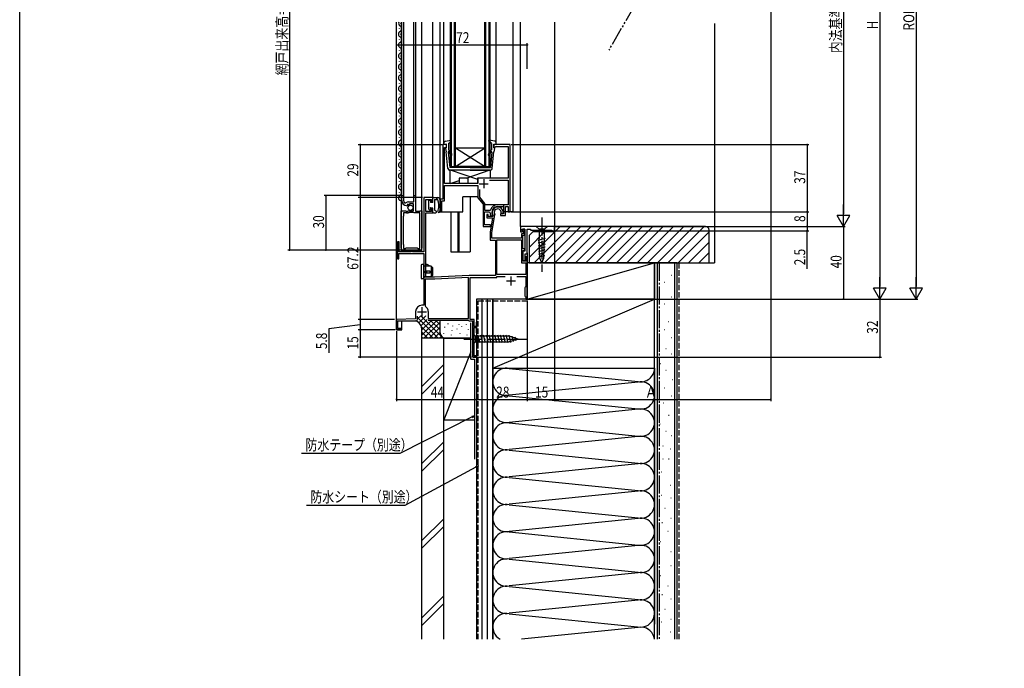
# Model space of a CAD drawing. Extents: x 0 to 990, y 0 to 1603.
# Drawn here: x 0 to 542, y 622 to 979 of the extents above; entities that cross this region are included whole.
import ezdxf

# ---------------------------------------------------------------- set-up
doc = ezdxf.new("R2010")
doc.units = 0
for name, pattern in [('YCENTER_1', [13, 10, -1, 1, -1]), ('YDIVIDE_1', [15, 10, -1, 1, -1, 1, -1]), ('YHIDDEN_1', [4, 3, -1])]:
    doc.linetypes.add(name, pattern=pattern)
for name, color, linetype in [('YKK_11', 7, 'CONTINUOUS'), ('YKK_12', 2, 'CONTINUOUS'), ('YKK_13', 4, 'CONTINUOUS'), ('YKK_D', 6, 'CONTINUOUS'), ('YKK_ZWAK', 7, 'CONTINUOUS'), ('YSS_K', 3, 'CONTINUOUS')]:
    doc.layers.add(name, color=color, linetype=linetype)
doc.styles.get("Standard").update_dxf_attribs({"font": 'txt', "bigfont": 'EXTFONT'})

msp = doc.modelspace()

# ---------------------------------------------------------------- linework, layer by layer
at = {"layer": 'YKK_11', "color": 0, "linetype": 'ByBlock'}
for p, q in [((234.85, 910.29), (232.85, 910.29)), ((232.85, 910.29), (232.85, 880.29)), ((233.85, 888.89), (233.85, 908.79)), ((233.85, 908.79), (234.85, 908.79)), ((234.85, 908.79), (234.85, 910.29)), ((269.85, 910.29), (260.85, 910.29)), ((260.85, 910.29), (260.85, 908.79)), ((260.85, 908.79), (261.55, 908.79)), ((261.55, 908.79), (261.85, 909.09)), ((261.85, 909.09), (262.05, 909.29)), ((262.05, 909.29), (268.85, 909.29)), ((268.85, 909.29), (268.85, 891.79)), ((269.85, 873.29), (269.85, 910.29)), ((252.15, 888.89), (233.85, 888.89)), ((268.85, 891.79), (252.15, 891.79)), ((252.15, 891.79), (252.15, 888.89)), ((258.62, 890.79), (268.85, 890.79)), ((258.62, 890.79), (268.85, 890.79)), ((268.85, 890.79), (268.85, 877.24)), ((233.85, 879.29), (233.85, 887.89)), ((233.85, 887.89), (252.15, 887.89)), ((252.15, 887.89), (252.15, 881.05)), ((253.15, 881.39), (253.15, 885.62)), ((210.25, 879.59), (210.25, 882.29)), ((210.25, 882.29), (211.25, 882.29)), ((211.25, 882.29), (211.25, 879.59)), ((211.85, 878.21), (212.54, 878.22)), ((213.95, 878.79), (216.85, 878.79)), ((216.85, 878.79), (216.85, 882.29)), ((216.85, 882.29), (217.85, 882.29)), ((217.85, 882.29), (217.85, 873.69)), ((227.35, 881.29), (222.35, 881.29)), ((222.35, 881.29), (222.35, 851.29)), ((223.45, 873.59), (223.45, 880.19)), ((223.45, 880.19), (226.55, 880.19)), ((226.55, 880.19), (226.55, 878.59)), ((226.55, 878.59), (227.35, 878.59)), ((227.35, 878.59), (227.35, 881.29)), ((232.85, 880.29), (231.35, 880.29)), ((231.35, 880.29), (231.35, 873.29)), ((232.35, 873.29), (232.35, 879.29)), ((232.35, 879.29), (233.85, 879.29)), ((252.15, 881.05), (255.05, 877.59)), ((256.05, 877.93), (253.15, 881.39)), ((256.05, 874.09), (256.05, 877.93)), ((209.95, 853.29), (209.95, 873.89)), ((209.95, 873.89), (212.58, 873.89)), ((212.85, 872.79), (211.15, 872.79)), ((211.15, 872.79), (211.15, 870.89)), ((212.58, 873.89), (213.12, 873.44)), ((213.05, 872.59), (212.85, 872.79)), ((213.65, 872.59), (213.05, 872.59)), ((213.12, 873.44), (213.45, 873.59)), ((213.34, 876.94), (213.15, 876.69)), ((213.73, 877.53), (213.26, 877.26)), ((213.26, 877.26), (213.34, 876.94)), ((213.45, 873.59), (213.75, 873.89)), ((213.85, 872.79), (213.65, 872.59)), ((214.3, 876.96), (213.73, 877.53)), ((213.75, 873.89), (216.75, 873.89)), ((214.15, 872.79), (213.85, 872.79)), ((214.5, 872.99), (214.15, 872.79)), ((214.55, 877.06), (214.3, 876.96)), ((216.8, 872.99), (214.5, 872.99)), ((216.75, 877.69), (214.55, 877.69)), ((214.55, 877.69), (214.55, 877.06)), ((216.75, 873.89), (216.75, 877.69)), ((217.15, 872.79), (216.8, 872.99)), ((220.15, 872.79), (217.15, 872.79)), ((217.85, 873.69), (220.15, 873.69)), ((220.15, 873.69), (220.35, 873.89)), ((220.15, 870.89), (220.15, 872.79)), ((220.35, 873.89), (221.35, 873.89)), ((221.35, 873.89), (221.35, 853.29)), ((226.55, 873.59), (223.45, 873.59)), ((223.45, 837.29), (223.45, 872.79)), ((223.45, 872.79), (227.35, 872.79)), ((227.35, 875.09), (226.55, 875.09)), ((226.55, 875.09), (226.55, 873.59)), ((227.35, 872.79), (227.35, 875.09)), ((231.35, 873.29), (232.35, 873.29)), ((255.05, 877.59), (255.05, 865.29)), ((255.85, 866.09), (255.85, 873.29)), ((255.85, 873.29), (258.5, 873.29)), ((258.72, 874.09), (256.05, 874.09)), ((258.5, 873.29), (258.8, 872.99)), ((259.01, 874.3), (258.72, 874.09)), ((268.85, 877.24), (263.05, 877.24)), ((263.05, 876.24), (266.3, 876.24)), ((264.93, 872.76), (265.15, 872.43)), ((265.15, 872.43), (265.64, 872.3)), ((265.64, 872.3), (266.02, 872.54)), ((266.3, 876.24), (266.3, 872.19)), ((267.3, 871.29), (267.3, 876.24)), ((267.3, 876.24), (268.85, 876.24)), ((268.85, 876.24), (268.85, 873.29)), ((268.85, 873.29), (269.85, 873.29)), ((211.15, 870.89), (211.05, 870.72)), ((211.05, 870.72), (211.05, 855.47)), ((220.25, 870.72), (220.15, 870.89)), ((220.25, 855.47), (220.25, 870.72)), ((257.85, 871.79), (257.05, 871.79)), ((257.05, 871.79), (257.05, 869.99)), ((257.05, 869.99), (260.24, 869.99)), ((257.85, 870.79), (257.85, 871.79)), ((260.38, 870.79), (257.85, 870.79)), ((260.24, 869.99), (258.85, 862.1)), ((259.21, 871.16), (259.48, 870.99)), ((259.48, 870.99), (259.93, 870.99)), ((259.85, 862.01), (261.55, 871.66)), ((259.93, 870.99), (260.2, 871.44)), ((260.47, 871.31), (260.38, 870.79)), ((260.44, 871.51), (260.47, 871.31)), ((261.55, 871.66), (261.5, 871.89)), ((266.3, 872.19), (264.65, 872.19)), ((264.65, 872.19), (264.65, 871.29)), ((264.65, 871.29), (267.3, 871.29)), ((255.05, 865.29), (259.05, 865.29)), ((259.05, 866.09), (255.85, 866.09)), ((258.85, 862.1), (258.85, 857.69)), ((259.05, 865.29), (259.05, 866.09)), ((259.85, 858.79), (259.85, 862.01)), ((294.35, 865.29), (275.55, 865.29)), ((275.55, 865.29), (275.55, 862.29)), ((275.55, 862.29), (276.75, 862.29)), ((276.55, 862.99), (276.55, 863.79)), ((276.55, 863.79), (278.05, 863.79)), ((276.75, 862.79), (276.55, 862.99)), ((276.75, 862.29), (276.75, 862.79)), ((278.05, 863.79), (276.85, 863.79)), ((276.85, 863.79), (276.85, 863.29)), ((276.85, 863.29), (277.25, 862.89)), ((277.25, 862.89), (277.25, 861.29)), ((278.05, 860.49), (278.05, 863.79)), ((278.05, 863.79), (278.05, 851.59)), ((279.35, 850.29), (279.35, 863.79)), ((279.35, 863.79), (280.85, 863.79)), ((280.85, 863.79), (281.35, 863.29)), ((281.35, 863.29), (292.85, 863.29)), ((292.85, 863.29), (292.85, 862.79)), ((292.85, 862.79), (294.35, 862.79)), ((294.35, 862.79), (294.35, 865.29)), ((208.75, 856.79), (207.85, 856.79)), ((207.85, 856.79), (207.85, 847.49)), ((208.75, 851.29), (208.75, 856.79)), ((258.85, 857.69), (261.85, 857.69)), ((276.15, 858.79), (259.85, 858.79)), ((261.85, 857.69), (261.85, 838.29)), ((262.65, 838.79), (262.65, 857.89)), ((262.65, 857.89), (276.15, 857.89)), ((262.65, 838.79), (262.65, 857.89)), ((277.25, 861.29), (276.15, 861.29)), ((276.15, 861.29), (276.15, 858.79)), ((276.15, 857.89), (276.15, 845.29)), ((276.95, 852.89), (276.95, 860.49)), ((276.95, 860.49), (278.05, 860.49)), ((212.55, 851.29), (208.75, 851.29)), ((220.35, 852.29), (210.95, 852.29)), ((211.05, 855.47), (211.15, 855.29)), ((211.15, 855.29), (211.15, 853.19)), ((211.15, 853.19), (212.25, 853.19)), ((212.25, 853.19), (212.55, 853.49)), ((212.55, 853.49), (218.75, 853.49)), ((215.35, 851.29), (212.55, 851.29)), ((216.25, 852.29), (215.35, 852.29)), ((215.35, 852.29), (215.35, 851.29)), ((216.25, 851.29), (216.25, 852.29)), ((222.35, 851.29), (216.25, 851.29)), ((218.75, 853.49), (219.05, 853.19)), ((219.05, 853.19), (220.15, 853.19)), ((220.15, 855.29), (220.25, 855.47)), ((220.15, 853.19), (220.15, 855.29)), ((278.05, 852.89), (276.95, 852.89)), ((276.95, 846.09), (276.95, 852.09)), ((276.95, 852.09), (278.05, 852.09)), ((278.05, 851.59), (276.95, 851.59)), ((276.95, 851.59), (276.95, 846.59)), ((278.05, 852.09), (278.05, 852.89)), ((207.85, 847.49), (208.65, 847.49)), ((208.65, 847.49), (208.65, 850.39)), ((208.65, 850.39), (222.35, 850.39)), ((222.35, 850.39), (222.35, 821.89)), ((276.15, 845.29), (278.55, 845.29)), ((276.95, 846.59), (278.25, 846.59)), ((278.55, 846.09), (276.95, 846.09)), ((278.25, 846.59), (278.25, 850.29)), ((278.25, 850.29), (279.35, 850.29)), ((279.35, 848.59), (278.55, 848.59)), ((278.55, 848.59), (278.55, 846.09)), ((278.55, 845.29), (278.55, 838.79)), ((279.35, 829.75), (279.35, 848.59)), ((228.38, 836.19), (223.15, 836.19)), ((223.15, 836.19), (223.15, 821.56)), ((228.35, 837.29), (223.45, 837.29)), ((247.43, 838.29), (228.35, 837.29)), ((247.05, 837.17), (228.38, 836.19)), ((247.05, 814.59), (247.05, 837.17)), ((247.05, 814.59), (247.05, 837.17)), ((261.85, 838.29), (247.43, 838.29)), ((247.85, 814.09), (247.85, 837.09)), ((247.85, 837.09), (262.65, 837.09)), ((278.55, 838.79), (262.65, 838.79)), ((262.65, 837.09), (262.65, 837.79)), ((262.65, 837.79), (267.08, 837.79)), ((273.62, 837.79), (278.55, 837.79)), ((273.62, 837.79), (278.55, 837.79)), ((278.55, 837.79), (278.55, 832.09)), ((278.25, 831.79), (277.95, 831.49)), ((277.95, 831.49), (277.95, 827.09)), ((278.55, 832.09), (278.25, 831.79)), ((279.23, 829.57), (279.35, 829.75)), ((279.23, 829.02), (279.23, 829.57)), ((277.95, 827.09), (278.25, 826.79)), ((278.25, 826.79), (278.55, 826.49)), ((278.55, 826.49), (278.55, 825.29)), ((278.55, 825.29), (279.35, 825.29)), ((279.35, 828.83), (279.23, 829.02)), ((279.35, 825.29), (279.35, 828.83)), ((217.85, 818.39), (217.85, 814.46)), ((222.35, 821.89), (221.35, 821.89)), ((223.15, 821.56), (223.28, 821.31)), ((224.85, 818.39), (224.85, 814.59)), ((217.85, 814.46), (207.35, 814.09)), ((207.35, 814.09), (207.35, 808.29)), ((208.15, 809.09), (208.15, 813.29)), ((208.15, 813.29), (217.95, 813.29)), ((218.95, 814.29), (218.95, 815.89)), ((224.75, 813.79), (246.85, 813.79)), ((224.85, 814.59), (247.05, 814.59)), ((246.85, 813.79), (247.05, 813.59)), ((247.05, 813.59), (247.35, 813.29)), ((247.35, 813.29), (249.38, 813.29)), ((250.15, 814.09), (247.85, 814.09)), ((249.57, 812.95), (249.35, 812.57)), ((249.38, 813.29), (249.57, 812.95)), ((250.15, 810.29), (250.15, 814.09)), ((207.35, 808.29), (210.35, 808.29)), ((210.35, 809.09), (208.15, 809.09)), ((210.35, 808.29), (210.35, 809.09)), ((249.35, 812.57), (249.35, 793.29)), ((251.35, 810.29), (250.15, 810.29)), ((250.15, 793.99), (250.15, 809.59)), ((250.15, 809.59), (251.35, 809.59)), ((251.35, 809.59), (251.35, 810.29)), ((249.35, 793.29), (251.35, 793.29)), ((251.35, 793.99), (250.15, 793.99)), ((251.35, 793.29), (251.35, 793.99))]:
    msp.add_line(p, q, dxfattribs=at)
at = {"layer": 'YKK_11', "color": 2}
for p, q in [((252.85, 888.79), (257.85, 888.79)), ((255.35, 891.29), (255.35, 886.29)), ((267.85, 835.29), (272.85, 835.29)), ((270.35, 837.79), (270.35, 832.79)), ((218.85, 818.29), (223.85, 818.29)), ((221.35, 820.79), (221.35, 815.79))]:
    msp.add_line(p, q, dxfattribs=at)
at = {"layer": 'YKK_11', "color": 0, "linetype": 'ByBlock'}
for centre, radius, start, end in [((213.15, 879.59), 2.9, 180, 270), ((213.15, 879.59), 1.9, 180, 226.8675), ((213.95, 876.79), 2, 90, 134.6574), ((263.05, 872.99), 4.25, 180, 205.4916), ((263.05, 872.99), 4.25, 90, 162.0798), ((263.05, 872.99), 3.25, 90, 208.6118), ((263.05, 872.99), 3, 351.3794, 209.58), ((263.05, 872.99), 1.9, 352.8375, 215.4479), ((210.95, 853.29), 1, 180, 270), ((220.35, 853.29), 1, 270, 0), ((221.35, 818.39), 3.5, 90, 180), ((221.35, 818.39), 3.5, 360, 56.4523), ((217.95, 814.29), 1, 270, 360)]:
    msp.add_arc(centre, radius, start, end, dxfattribs=at)
at = {"layer": 'YKK_12', "linetype": 'YDIVIDE_1'}
msp.add_line((361.04, 1026.11), (324.14, 962.2), dxfattribs=at)
at = {"layer": 'YKK_12'}
for p, q in [((207.35, 808.29), (207.35, 977.79)), ((209.95, 977.79), (209.95, 852.29)), ((210.25, 881.79), (210.25, 977.79)), ((211.25, 977.79), (211.25, 881.79)), ((216.85, 881.79), (216.85, 977.79)), ((217.85, 977.79), (217.85, 881.79)), ((221.35, 851.29), (221.35, 977.79)), ((227.35, 881.29), (227.35, 977.79)), ((231.35, 873.29), (231.35, 977.79)), ((233.45, 910.28), (233.45, 977.79)), ((262.25, 910.29), (262.25, 977.79)), ((271.35, 977.79), (271.35, 873.29)), ((275.55, 865.29), (275.55, 977.79)), ((294.35, 977.79), (294.35, 865.29)), ((234.55, 910.29), (232.85, 910.29)), ((232.85, 910.29), (232.85, 880.29)), ((269.85, 910.29), (261.15, 910.29)), ((269.85, 873.29), (269.85, 910.29)), ((227.35, 881.29), (222.35, 881.29)), ((222.35, 881.29), (222.35, 851.29)), ((232.85, 880.29), (231.35, 880.29)), ((251.78, 881.49), (243.85, 881.49)), ((243.85, 873.29), (243.85, 881.49)), ((247.85, 881.49), (247.85, 851.29)), ((251.78, 881.49), (255.29, 877.31)), ((231.35, 873.29), (243.85, 873.29)), ((237.35, 873.29), (237.35, 851.29)), ((241.05, 873.29), (241.05, 851.29)), ((241.65, 873.29), (241.65, 851.29)), ((255.29, 877.29), (266.35, 877.29)), ((266.35, 873.29), (266.35, 877.29)), ((271.35, 873.29), (266.35, 873.29)), ((294.35, 865.29), (275.55, 865.29)), ((209.95, 852.29), (221.35, 852.29)), ((217.85, 851.29), (217.85, 852.29)), ((222.35, 851.29), (217.85, 851.29)), ((237.35, 851.29), (247.85, 851.29)), ((279.35, 850.79), (279.35, 825.29)), ((279.35, 825.29), (251.35, 825.29)), ((251.35, 825.29), (251.35, 793.29)), ((210.35, 808.29), (210.35, 813.29)), ((249.35, 793.29), (249.35, 813.29)), ((210.35, 808.29), (207.35, 808.29)), ((251.35, 793.29), (249.35, 793.29))]:
    msp.add_line(p, q, dxfattribs=at)
at = {"layer": 'YKK_12', "linetype": 'Continuous'}
for p, q in [((209.75, 976.99), (209.75, 977.19)), ((236.85, 977.79), (236.85, 898.29)), ((237.55, 898.29), (237.55, 977.79)), ((239.15, 977.79), (239.15, 898.29)), ((239.85, 898.29), (239.85, 977.79)), ((255.85, 977.79), (255.85, 898.29)), ((256.55, 898.29), (256.55, 977.79)), ((258.15, 977.79), (258.15, 898.29)), ((258.85, 898.29), (258.85, 977.79)), ((208.99, 973.99), (208.99, 974.19)), ((209.75, 970.99), (209.75, 971.19)), ((208.99, 967.99), (208.99, 968.19)), ((209.75, 964.99), (209.75, 965.19)), ((208.99, 961.99), (208.99, 962.19)), ((209.75, 958.99), (209.75, 959.19)), ((208.99, 955.99), (208.99, 956.19)), ((208.99, 949.99), (208.99, 950.19)), ((209.75, 952.99), (209.75, 953.19)), ((208.99, 943.99), (208.99, 944.19)), ((209.75, 946.99), (209.75, 947.19)), ((208.99, 937.99), (208.99, 938.19)), ((209.75, 940.99), (209.75, 941.19)), ((208.99, 931.99), (208.99, 932.19)), ((209.75, 934.99), (209.75, 935.19)), ((209.75, 928.99), (209.75, 929.19)), ((208.99, 925.99), (208.99, 926.19)), ((209.75, 922.99), (209.75, 923.19)), ((208.99, 919.99), (208.99, 920.19)), ((209.75, 916.99), (209.75, 917.19)), ((208.99, 913.99), (208.99, 914.19)), ((209.75, 910.99), (209.75, 911.19)), ((208.99, 907.99), (208.99, 908.19)), ((209.75, 904.99), (209.75, 905.19)), ((255.85, 908.29), (239.85, 908.29)), ((255.85, 898.29), (239.85, 908.29)), ((239.85, 898.29), (255.85, 908.29)), ((208.99, 901.99), (208.99, 902.19)), ((208.99, 895.99), (208.99, 896.19)), ((209.75, 898.99), (209.75, 899.19)), ((236.85, 898.29), (239.85, 898.29)), ((255.85, 898.29), (239.85, 898.29)), ((255.85, 898.29), (258.85, 898.29)), ((208.99, 889.99), (208.99, 890.19)), ((209.75, 892.99), (209.75, 893.19)), ((208.99, 883.99), (208.99, 884.19)), ((209.75, 886.99), (209.75, 887.19)), ((209.75, 880.99), (209.75, 881.19))]:
    msp.add_line(p, q, dxfattribs=at)
for centre, start, end in [((210.21, 977.09), 155.9613, 240.7975), ((208.53, 974.09), 299.2025, 60.7975), ((210.21, 971.09), 119.2025, 240.7975), ((210.21, 965.09), 119.2025, 240.7975), ((208.53, 968.09), 299.2025, 60.7975), ((210.21, 959.09), 119.2025, 240.7975), ((208.53, 962.09), 299.2025, 60.7975), ((210.21, 953.09), 119.2025, 240.7975), ((208.53, 956.09), 299.2025, 60.7975), ((210.21, 947.09), 119.2025, 240.7975), ((208.53, 950.09), 299.2025, 60.7975), ((208.53, 944.09), 299.2025, 60.7975), ((210.21, 941.09), 119.2025, 240.7975), ((208.53, 938.09), 299.2025, 60.7975), ((210.21, 935.09), 119.2025, 240.7975), ((208.53, 932.09), 299.2025, 60.7975), ((210.21, 929.09), 119.2025, 240.7975), ((208.53, 926.09), 299.2025, 60.7975), ((210.21, 923.09), 119.2025, 240.7975), ((208.53, 920.09), 299.2025, 60.7975), ((210.21, 917.09), 119.2025, 240.7975), ((210.21, 911.09), 119.2025, 240.7975), ((208.53, 914.09), 299.2025, 60.7975), ((210.21, 905.09), 119.2025, 240.7975), ((208.53, 908.09), 299.2025, 60.7975), ((210.21, 899.09), 119.2025, 240.7975), ((208.53, 902.09), 299.2025, 60.7975), ((210.21, 893.09), 119.2025, 240.7975), ((208.53, 896.09), 299.2025, 60.7975), ((208.53, 890.09), 299.2025, 60.7975), ((210.21, 887.09), 119.2025, 240.7975), ((208.53, 884.09), 299.2025, 60.7975), ((210.21, 881.09), 119.2025, 266.0678)]:
    msp.add_arc(centre, 1.72, start, end, dxfattribs=at)
at = {"layer": 'YKK_13', "linetype": 'Continuous'}
for p, q in [((233.45, 910.29), (233.45, 911.16)), ((234.85, 910.49), (233.45, 910.29)), ((234.27, 912.14), (237.3, 912.69)), ((234.85, 908.49), (234.85, 910.49)), ((236.05, 910.89), (237.54, 912.16)), ((236.05, 910.89), (236.05, 907.39)), ((259.65, 910.89), (258.15, 912.16)), ((261.43, 912.14), (258.4, 912.69)), ((259.65, 910.89), (259.65, 907.39)), ((260.85, 908.49), (260.85, 910.49)), ((260.85, 910.49), (262.25, 910.29)), ((262.25, 910.29), (262.25, 911.16)), ((234.36, 908.13), (234.72, 906.39)), ((234.85, 908.49), (234.65, 908.49)), ((235.6, 897.2), (234.72, 906.39)), ((235.85, 906.17), (236.65, 897.79)), ((236.97, 906.47), (236.05, 907.39)), ((258.73, 906.47), (259.65, 907.39)), ((259.85, 906.17), (259.05, 897.79)), ((260.1, 897.2), (260.97, 906.39)), ((260.85, 908.49), (261.05, 908.49)), ((261.34, 908.13), (260.97, 906.39)), ((247.85, 896.29), (236.6, 896.29)), ((247.85, 897.79), (236.65, 897.79)), ((247.85, 897.79), (259.05, 897.79)), ((247.85, 896.29), (259.1, 896.29)), ((225.05, 879.39), (225.05, 874.99)), ((225.35, 879.69), (225.75, 879.69)), ((226.05, 879.39), (226.05, 878.39)), ((227.35, 878.39), (226.05, 878.39)), ((227.35, 878.39), (227.35, 880.99)), ((227.65, 881.29), (230.11, 881.29)), ((228.35, 880.09), (228.35, 874.34)), ((228.35, 880.09), (229.97, 880.09)), ((229.35, 881.29), (229.35, 880.09)), ((225.54, 874.38), (225.14, 874.78)), ((226.05, 875.14), (226.05, 874.59)), ((227.35, 875.39), (226.3, 875.39)), ((227.35, 873.09), (227.35, 875.39)), ((227.65, 872.79), (229.05, 872.79)), ((229.2, 873.67), (228.5, 874.08)), ((229.35, 873.09), (229.35, 873.41)), ((285.8, 865.29), (284.25, 865.29)), ((284.25, 865.29), (285.8, 863.74)), ((288.9, 865.29), (285.8, 865.29)), ((285.8, 863.74), (285.8, 858.63)), ((288.9, 863.74), (285.8, 863.74)), ((288.9, 865.29), (290.45, 865.29)), ((290.45, 865.29), (288.9, 863.74)), ((288.9, 858.63), (288.9, 863.74)), ((285.33, 857.7), (289.42, 858.8)), ((285.4, 856.17), (289.35, 857.23)), ((286.31, 847.79), (285.8, 858.63)), ((288.38, 847.79), (288.9, 858.63)), ((285.47, 854.63), (289.27, 855.65)), ((285.55, 853.1), (289.2, 854.08)), ((285.62, 851.57), (289.12, 852.51)), ((285.69, 850.03), (289.05, 850.93)), ((285.76, 848.5), (288.97, 849.36)), ((287.35, 845.29), (286.31, 847.79)), ((287.35, 845.29), (288.38, 847.79)), ((220.85, 843.79), (220.85, 836.99)), ((222.35, 844.29), (221.35, 844.29)), ((222.35, 836.49), (222.35, 844.29)), ((222.35, 843.69), (223.31, 843.69)), ((226.35, 843.49), (222.35, 843.49)), ((225.95, 840.69), (223.15, 840.69)), ((223.15, 839.69), (223.15, 840.69)), ((223.31, 843.69), (223.66, 844.11)), ((223.9, 840.69), (223.9, 839.69)), ((225.95, 843.49), (224.25, 844.25)), ((225.95, 839.69), (225.95, 840.69)), ((227.35, 842.49), (226.35, 843.49)), ((226.35, 843.49), (226.35, 837.49)), ((227.35, 838.49), (227.35, 842.49)), ((222.35, 836.49), (221.35, 836.49)), ((226.35, 837.49), (222.35, 837.49)), ((225.6, 837.29), (222.35, 837.29)), ((223.15, 839.69), (225.95, 839.69)), ((226.35, 837.49), (225.6, 837.29)), ((226.35, 837.49), (227.35, 838.49)), ((249.35, 806.39), (250.9, 804.84)), ((269.43, 804.84), (250.9, 804.84)), ((250.9, 804.84), (250.9, 801.74)), ((253.32, 801.19), (252.2, 805.39)), ((254.88, 801.19), (253.75, 805.39)), ((256.43, 801.19), (255.31, 805.39)), ((257.98, 801.19), (256.86, 805.39)), ((259.54, 801.19), (258.41, 805.39)), ((261.09, 801.19), (259.96, 805.39)), ((262.64, 801.19), (261.52, 805.39)), ((264.2, 801.19), (263.07, 805.39)), ((265.75, 801.19), (264.62, 805.39)), ((267.3, 801.19), (266.18, 805.39)), ((268.85, 801.19), (267.73, 805.39)), ((270.34, 801.45), (269.28, 805.39)), ((274.35, 803.29), (269.43, 804.84)), ((274.35, 803.29), (269.43, 801.74)), ((271.77, 801.9), (270.96, 804.94)), ((273.2, 802.35), (272.65, 804.4)), ((249.35, 800.19), (250.9, 801.74)), ((250.9, 801.74), (269.43, 801.74))]:
    msp.add_line(p, q, dxfattribs=at)
at = {"layer": 'YKK_13'}
for p, q in [((236.85, 896.39), (258.85, 896.39)), ((236.85, 888.89), (236.85, 896.39)), ((236.85, 896.39), (251.85, 891.28)), ((245.65, 891.89), (258.85, 896.39)), ((258.85, 896.39), (258.85, 891.89)), ((236.85, 888.89), (241.85, 890.6)), ((241.85, 888.89), (236.85, 888.89)), ((246.85, 891.89), (241.85, 891.89)), ((241.85, 891.89), (241.85, 888.89)), ((246.85, 888.89), (246.85, 891.89)), ((251.85, 888.89), (246.85, 888.89)), ((258.85, 891.89), (251.85, 891.89)), ((251.85, 891.89), (251.85, 888.89)), ((249.35, 806.39), (249.35, 800.19))]:
    msp.add_line(p, q, dxfattribs=at)
at = {"layer": 'YKK_13', "linetype": 'YCENTER_1'}
for p, q in [((287.35, 870.29), (287.35, 840.29)), ((244.35, 803.29), (279.35, 803.29))]:
    msp.add_line(p, q, dxfattribs=at)
at = {"layer": 'YKK_13', "linetype": 'Continuous'}
msp.add_circle((215.1, 875.55), 1.45, dxfattribs=at)
for centre, radius, start, end in [((234.45, 911.16), 1, 100.2447, 180), ((237.35, 912.39), 0.3, 310.3927, 100.2447), ((258.35, 912.39), 0.3, 79.7553, 229.6073), ((261.25, 911.16), 1, 0, 79.7553), ((234.65, 908.19), 0.3, 90, 191.9727), ((236.05, 906.19), 0.2, 50.8401, 184.0891), ((233.65, 903.25), 4, 18.0855, 50.8401), ((234.85, 904.35), 3, 4.096, 45), ((260.85, 904.35), 3, 135, 175.904), ((262.05, 903.25), 4, 129.1599, 161.9145), ((259.65, 906.19), 0.2, 355.9109, 129.1599), ((261.05, 908.19), 0.3, 348.0273, 90), ((237.64, 904.55), 0.2, 198.0855, 4.096), ((258.06, 904.55), 0.2, 175.904, 341.9145), ((236.6, 897.29), 1, 185.4465, 270), ((259.1, 897.29), 1, 270, 354.5535), ((225.35, 879.39), 0.3, 90, 180), ((225.75, 879.39), 0.3, 0, 90), ((227.65, 880.99), 0.3, 90, 180), ((229.97, 879.79), 0.3, 40.9213, 90), ((230.11, 880.29), 1, 17.5001, 90), ((219.14, 876.83), 11.5, 347.172, 15.9213), ((219.14, 876.83), 12.5, 344.3642, 17.5001), ((225.35, 874.99), 0.3, 180, 225), ((225.75, 874.59), 0.3, 225, 0), ((226.05, 875.39), 0.25, 0, 270), ((227.65, 873.09), 0.3, 180, 270), ((228.65, 874.34), 0.3, 180, 240), ((229.05, 873.09), 0.3, 270, 0), ((229.05, 873.41), 0.3, 0, 60), ((230.6, 873.62), 0.6, 126.8044, 344.3642), ((230.06, 874.34), 0.3, 306.8044, 347.172), ((221.35, 843.79), 0.5, 90, 180), ((224.04, 843.79), 0.5, 66.0126, 140.4673), ((221.35, 836.99), 0.5, 180, 270)]:
    msp.add_arc(centre, radius, start, end, dxfattribs=at)
at = {"layer": 'YKK_D'}
for p, q in [((493.29, 1123.29), (493.29, 832.29)), ((473.29, 1118.29), (473.29, 832.29)), ((148.49, 1106.29), (148.49, 852.29)), ((453.29, 1088.29), (453.29, 872.29)), ((413.3, 1021.04), (413.3, 769.13)), ((207.35, 951.93), (207.35, 966.18)), ((207.35, 965.18), (279.35, 965.18)), ((279.35, 951.93), (279.35, 966.18)), ((232.45, 910.28), (186.35, 910.28)), ((187.35, 910.28), (187.35, 881.29)), ((270.55, 910.29), (434.29, 910.29)), ((433.29, 910.29), (433.29, 873.29)), ((209.75, 882.29), (167.49, 882.29)), ((168.49, 882.29), (168.49, 852.29)), ((221.65, 881.29), (186.35, 881.29)), ((221.65, 881.29), (186.35, 881.29)), ((187.35, 881.29), (187.35, 814.09)), ((270.55, 873.29), (434.29, 873.29)), ((270.55, 873.29), (434.29, 873.29)), ((433.29, 873.29), (433.29, 865.29)), ((453.29, 865.29), (453.29, 877.42)), ((453.29, 865.29), (449.79, 871.35)), ((456.79, 871.35), (449.79, 871.35)), ((453.29, 865.29), (456.79, 871.35)), ((294.35, 862.09), (294.35, 769.13)), ((294.85, 865.29), (454.29, 865.29)), ((294.85, 865.29), (434.29, 865.29)), ((294.85, 865.29), (434.29, 865.29)), ((294.85, 865.29), (454.29, 865.29)), ((295.05, 862.79), (434.29, 862.79)), ((433.29, 865.29), (433.29, 862.79)), ((433.29, 841.92), (433.29, 862.79)), ((453.29, 865.29), (453.29, 825.29)), ((209.95, 852.29), (147.49, 852.29)), ((209.95, 852.29), (167.49, 852.29)), ((473.29, 825.29), (473.29, 837.42)), ((493.29, 825.29), (493.29, 837.42)), ((473.29, 825.29), (469.79, 831.35)), ((476.79, 831.35), (469.79, 831.35)), ((473.29, 825.29), (476.79, 831.35)), ((493.29, 825.29), (489.79, 831.36)), ((496.79, 831.36), (489.79, 831.36)), ((493.29, 825.29), (496.79, 831.36)), ((279.35, 824.59), (279.35, 769.13)), ((279.35, 824.59), (279.35, 769.13)), ((279.35, 824.59), (279.35, 769.13)), ((279.95, 825.29), (474.29, 825.29)), ((279.95, 825.29), (474.29, 825.29)), ((280.05, 825.29), (454.29, 825.29)), ((350.35, 825.29), (494.29, 825.29)), ((473.29, 825.29), (473.29, 793.29)), ((205.35, 814.09), (186.35, 814.09)), ((206.35, 814.09), (186.35, 814.09)), ((187.35, 814.09), (187.35, 808.29)), ((187.35, 811.19), (170.13, 808.99)), ((170.13, 808.99), (170.13, 795.79)), ((206.65, 808.29), (186.35, 808.29)), ((206.65, 808.29), (186.35, 808.29)), ((187.35, 808.29), (187.35, 793.29)), ((207.35, 807.59), (207.35, 769.13)), ((248.65, 793.29), (186.35, 793.29)), ((251.35, 792.64), (251.35, 769.13)), ((251.35, 792.64), (251.35, 769.13)), ((252, 793.29), (474.29, 793.29)), ((207.35, 770.13), (251.35, 770.13)), ((251.35, 770.13), (279.35, 770.13)), ((279.35, 770.13), (413.3, 770.13)), ((279.35, 770.13), (294.35, 770.13)), ((249.04, 760.43), (209.29, 740.33)), ((209.29, 740.33), (155.07, 740.33)), ((251.06, 732.77), (211.97, 711.71)), ((211.97, 711.71), (157.75, 711.71))]:
    msp.add_line(p, q, dxfattribs=at)
at = {"layer": 'YKK_D', "linetype": 'ByBlock'}
for p, q in [((248.84, 760.84), (250.56, 761.2)), ((250.56, 761.2), (249.04, 760.43)), ((250.56, 761.2), (249.25, 760.02)), ((250.84, 733.17), (252.56, 733.58)), ((252.56, 733.58), (251.06, 732.77)), ((252.56, 733.58), (251.28, 732.37))]:
    msp.add_line(p, q, dxfattribs=at)
at = {"layer": 'YKK_D', "linetype": 'ByBlock', "const_width": 0.85}
for points in [[(207.46, 965.18, 1), (207.24, 965.18, 1)], [(279.24, 965.18, 1), (279.46, 965.18, 1)], [(187.35, 910.17, 1), (187.35, 910.38, 1)], [(433.29, 910.19, 1), (433.29, 910.4, 1)], [(168.49, 882.19, 1), (168.49, 882.4, 1)], [(187.35, 881.4, 1), (187.35, 881.19, 1)], [(187.35, 881.19, 1), (187.35, 881.4, 1)], [(433.29, 873.4, 1), (433.29, 873.19, 1)], [(433.29, 873.19, 1), (433.29, 873.4, 1)], [(433.29, 865.19, 1), (433.29, 865.4, 1)], [(433.29, 865.4, 1), (433.29, 865.19, 1)], [(433.29, 862.9, 1), (433.29, 862.69, 1)], [(148.49, 852.4, 1), (148.49, 852.19, 1)], [(168.49, 852.4, 1), (168.49, 852.19, 1)], [(453.29, 825.4, 1), (453.29, 825.19, 1)], [(187.35, 813.99, 1), (187.35, 814.2, 1)], [(187.35, 814.2, 1), (187.35, 813.99, 1)], [(187.35, 808.19, 1), (187.35, 808.4, 1)], [(187.35, 808.4, 1), (187.35, 808.19, 1)], [(187.35, 793.4, 1), (187.35, 793.19, 1)], [(473.29, 793.4, 1), (473.29, 793.19, 1)], [(207.46, 770.13, 1), (207.24, 770.13, 1)], [(251.24, 770.13, 1), (251.46, 770.13, 1)], [(251.46, 770.13, 1), (251.24, 770.13, 1)], [(279.46, 770.13, 1), (279.24, 770.13, 1)], [(279.24, 770.13, 1), (279.46, 770.13, 1)], [(279.46, 770.13, 1), (279.24, 770.13, 1)], [(294.24, 770.13, 1), (294.46, 770.13, 1)], [(413.19, 770.13, 1), (413.4, 770.13, 1)]]:
    msp.add_lwpolyline(points, format="xyb", close=True, dxfattribs=at)
at = {"layer": 'YKK_ZWAK'}
msp.add_lwpolyline([(0, 0), (0, 1560), (990, 1560), (990, 0)], close=True, dxfattribs=at)
at = {"layer": 'YSS_K', "linetype": 'Continuous'}
for p, q in [((382.35, 976.98), (382.35, 845.29)), ((280.35, 848.11), (297.52, 865.29)), ((280.35, 853.77), (288.87, 862.29)), ((283.18, 845.29), (303.18, 865.29)), ((288.84, 845.29), (308.84, 865.29)), ((294.49, 845.29), (314.49, 865.29)), ((300.15, 845.29), (320.15, 865.29)), ((305.81, 845.29), (325.81, 865.29)), ((311.47, 845.29), (331.47, 865.29)), ((317.12, 845.29), (337.12, 865.29)), ((322.78, 845.29), (342.78, 865.29)), ((328.44, 845.29), (348.44, 865.29)), ((334.09, 845.29), (354.09, 865.29)), ((339.75, 845.29), (359.75, 865.29)), ((345.41, 845.29), (365.41, 865.29)), ((351.06, 845.29), (371.06, 865.29)), ((356.72, 845.29), (376.72, 865.29)), ((362.38, 845.29), (379.35, 862.26)), ((368.03, 845.29), (379.35, 856.6)), ((373.69, 845.29), (379.35, 850.95)), ((349.35, 845.29), (279.35, 845.29)), ((279.35, 845.29), (279.35, 825.29)), ((279.35, 825.29), (349.35, 845.29)), ((349.35, 845.29), (349.35, 825.29)), ((350.85, 845.29), (350.85, 638.14)), ((360.35, 845.29), (360.35, 638.14)), ((379.35, 845.29), (382.35, 845.29)), ((354.82, 834.68), (355.02, 834.68)), ((358.55, 838.41), (358.75, 838.41)), ((351.83, 829.46), (352.03, 829.46)), ((260.35, 787.29), (349.35, 825.29)), ((279.35, 825.29), (349.35, 825.29)), ((358.55, 826.48), (358.75, 826.48)), ((354.82, 822.75), (355.02, 822.75)), ((231.35, 806.79), (231.35, 813.79)), ((351.83, 817.53), (352.03, 817.53)), ((357.06, 813.05), (357.26, 813.05)), ((233.84, 809.94), (233.84, 809.74)), ((235.68, 811.79), (235.68, 811.59)), ((237.85, 808.27), (237.85, 808.07)), ((238.18, 810.6), (238.18, 810.4)), ((240.64, 808.87), (240.64, 808.67)), ((241.6, 811.58), (241.6, 811.38)), ((243.19, 810.27), (243.19, 810.07)), ((245.7, 811.27), (245.7, 811.07)), ((246.86, 808.6), (246.86, 808.4)), ((251.35, 806.79), (251.35, 812.53)), ((354.82, 808.58), (355.02, 808.58)), ((234.35, 803.79), (221.35, 803.79)), ((233.18, 806.6), (233.18, 806.4)), ((233.35, 803.79), (248.35, 803.79)), ((233.35, 758.79), (233.35, 803.79)), ((233.98, 803.79), (234, 803.81)), ((248.35, 803.79), (234.35, 803.79)), ((237.52, 805.6), (237.52, 805.4)), ((242.19, 806.6), (242.19, 806.4)), ((246.03, 805.6), (246.03, 805.4)), ((251.35, 803.79), (251.35, 758.79)), ((358.55, 804.1), (358.75, 804.1)), ((351.83, 801.12), (352.03, 801.12)), ((355.56, 798.13), (355.76, 798.13)), ((248.34, 796.26), (233.35, 758.79)), ((358.55, 795.15), (358.75, 795.15)), ((233.35, 789.25), (221.35, 777.25)), ((260.35, 638.14), (260.35, 787.29)), ((260.35, 787.29), (260.35, 638.14)), ((269.38, 787.13), (340.32, 779.95)), ((349.35, 787.29), (349.35, 646.36)), ((352.58, 789.93), (352.78, 789.93)), ((355.56, 786.2), (355.76, 786.2)), ((221.35, 773.01), (233.35, 785.01)), ((359.29, 780.97), (359.49, 780.97)), ((340.32, 779.63), (269.38, 772.45)), ((354.82, 776.5), (355.02, 776.5)), ((269.38, 772.13), (340.32, 764.95)), ((358.55, 772.02), (358.75, 772.02)), ((340.32, 764.63), (269.38, 757.45)), ((354.07, 768.29), (354.27, 768.29)), ((233.35, 758.79), (250.35, 758.79)), ((357.13, 761.36), (357.33, 761.36)), ((269.38, 757.13), (340.32, 749.95)), ((352.33, 756.56), (352.53, 756.56)), ((340.32, 749.63), (269.38, 742.45)), ((355.53, 752.56), (355.73, 752.56)), ((358.73, 750.16), (358.93, 750.16)), ((233.35, 746.82), (221.35, 734.82)), ((233.35, 742.58), (221.35, 730.58)), ((353.93, 744.55), (354.13, 744.55)), ((357.93, 742.95), (358.13, 742.95)), ((269.38, 742.13), (340.32, 734.95)), ((353.93, 737.35), (354.13, 737.35)), ((357.13, 737.35), (357.33, 737.35)), ((340.32, 734.63), (269.38, 727.45)), ((269.38, 727.13), (340.32, 719.95)), ((353.13, 730.15), (353.33, 730.15)), ((357.93, 722.95), (358.13, 722.95)), ((340.32, 719.63), (269.38, 712.45)), ((353.13, 717.34), (353.33, 717.34)), ((358.27, 715.92), (358.47, 715.92)), ((269.38, 712.13), (340.32, 704.95)), ((355.06, 710.32), (355.26, 710.32)), ((340.32, 704.63), (269.38, 697.45)), ((358.27, 704.72), (358.47, 704.72)), ((233.35, 704.4), (221.35, 692.4)), ((233.35, 700.16), (221.35, 688.16)), ((353.46, 702.31), (353.66, 702.31)), ((269.38, 697.13), (340.32, 689.95)), ((356.67, 697.51), (356.87, 697.51)), ((340.32, 689.63), (269.38, 682.45)), ((352.66, 691.91), (352.86, 691.91)), ((358.27, 686.31), (358.47, 686.31)), ((269.38, 682.13), (340.32, 674.95)), ((358.27, 678.73), (358.47, 678.73)), ((340.32, 674.63), (269.38, 667.45)), ((352.66, 673.12), (352.86, 673.12)), ((269.38, 667.13), (340.32, 659.95)), ((356.67, 667.52), (356.87, 667.52)), ((233.35, 661.97), (221.35, 649.97)), ((353.46, 662.72), (353.66, 662.72)), ((233.35, 657.73), (221.35, 645.73)), ((340.32, 659.63), (269.38, 652.45)), ((358.27, 660.32), (358.47, 660.32)), ((269.38, 652.13), (341.88, 644.79)), ((355.06, 654.72), (355.26, 654.72)), ((353.13, 647.69), (353.33, 647.69)), ((358.27, 649.11), (358.47, 649.11)), ((340.32, 644.63), (276.16, 638.14)), ((357.93, 642.09), (358.13, 642.09))]:
    msp.add_line(p, q, dxfattribs=at)
at = {"layer": 'YSS_K', "color": 0, "linetype": 'ByBlock'}
for p, q in [((282.35, 862.29), (280.35, 860.29)), ((294.35, 862.29), (282.35, 862.29)), ((377.35, 865.29), (294.35, 865.29)), ((294.35, 865.29), (294.35, 862.29)), ((379.35, 845.29), (379.35, 863.29)), ((280.35, 860.29), (280.35, 845.29)), ((280.35, 845.29), (379.35, 845.29))]:
    msp.add_line(p, q, dxfattribs=at)
at = {"layer": 'YSS_K', "color": 0, "linetype": 'Continuous'}
for p, q in [((349.35, 638.14), (349.35, 845.29)), ((361.85, 845.29), (349.35, 845.29)), ((361.85, 638.14), (361.85, 845.29)), ((349.35, 825.29), (260.35, 825.29)), ((260.35, 825.29), (260.35, 787.29)), ((349.35, 787.29), (349.35, 825.29)), ((248.33, 792.29), (248.33, 812.29)), ((233.35, 803.79), (221.35, 803.79)), ((221.35, 638.14), (221.35, 803.79)), ((233.35, 638.14), (233.35, 803.79)), ((248.33, 792.29), (250.35, 792.29)), ((250.35, 792.29), (250.35, 737.29)), ((260.35, 787.29), (349.35, 787.29))]:
    msp.add_line(p, q, dxfattribs=at)
at = {"layer": 'YSS_K', "color": 0, "linetype": 'YCENTER_1'}
msp.add_line((351.85, 845.29), (351.85, 638.14), dxfattribs=at)
at = {"layer": 'YSS_K', "linetype": 'YHIDDEN_1'}
msp.add_line((362.85, 638.14), (362.85, 844.79), dxfattribs=at)
at = {"layer": 'YSS_K'}
for p, q in [((260.35, 825.29), (251.35, 825.29)), ((251.35, 825.29), (251.35, 638.14)), ((254.35, 825.29), (254.35, 638.14)), ((257.35, 825.29), (257.35, 638.14)), ((260.35, 638.14), (260.35, 825.29)), ((218.96, 814.4), (220.7, 816.14)), ((230.3, 803.79), (218.99, 815.1)), ((219.64, 812.26), (223.54, 816.16)), ((232.18, 804.74), (220.78, 816.14)), ((220.83, 810.61), (224.19, 813.98)), ((221.35, 808.3), (226.84, 813.79)), ((221.35, 805.48), (229.67, 813.79)), ((223.68, 816.06), (223.62, 816.12)), ((231.38, 808.36), (225.95, 813.79)), ((231.36, 811.21), (228.78, 813.79)), ((227.47, 803.79), (220.97, 810.29)), ((221.35, 803.79), (221.35, 808.54)), ((222.49, 803.79), (231.36, 812.66)), ((225.32, 803.79), (231.37, 809.84)), ((224.64, 803.79), (221.35, 807.08)), ((221.81, 803.79), (221.35, 804.25)), ((228.15, 803.79), (231.39, 807.03)), ((230.98, 803.79), (232.07, 804.88)), ((233.12, 803.79), (232.29, 804.63)), ((233.8, 803.79), (233.85, 803.83))]:
    msp.add_line(p, q, dxfattribs=at)
at = {"layer": 'YSS_K', "color": 0, "linetype": 'YHIDDEN_1'}
for p, q in [((252.35, 824.29), (279.35, 824.29)), ((252.35, 638.14), (252.35, 824.29))]:
    msp.add_line(p, q, dxfattribs=at)
at = {"layer": 'YSS_K', "color": 0, "linetype": 'ByBlock'}
msp.add_arc((377.35, 863.29), 2, 0, 90, dxfattribs=at)
at = {"layer": 'YSS_K'}
msp.add_arc((215.88, 808.29), 5.47, 358.4298, 66.2751, dxfattribs=at)
at = {"layer": 'YSS_K', "linetype": 'Continuous'}
for centre, radius, start, end in [((234.35, 806.79), 3, 180, 270), ((267.85, 779.79), 7.5, 78.2165, 281.7835), ((341.85, 787.29), 7.5, 258.2165, 0), ((341.85, 772.29), 7.5, 258.2165, 101.7835), ((267.85, 764.79), 7.5, 78.2165, 281.7835), ((341.85, 757.29), 7.5, 258.2165, 101.7835), ((267.85, 749.79), 7.5, 78.2165, 281.7835), ((341.85, 742.29), 7.5, 258.2165, 101.7835), ((267.85, 734.79), 7.5, 78.2165, 281.7835), ((341.85, 727.29), 7.5, 258.2165, 101.7835), ((267.85, 719.79), 7.5, 78.2165, 281.7835), ((341.85, 712.29), 7.5, 258.2165, 101.7835), ((267.85, 704.79), 7.5, 78.2165, 281.7835), ((341.85, 697.29), 7.5, 258.2165, 101.7835), ((267.85, 689.79), 7.5, 78.2165, 281.7835), ((341.85, 682.29), 7.5, 258.2165, 101.7835), ((267.85, 674.79), 7.5, 78.2165, 281.7835), ((341.85, 667.29), 7.5, 258.2165, 101.7835), ((267.85, 659.79), 7.5, 78.2165, 281.7835), ((341.85, 652.29), 7.5, 270, 101.7835), ((267.85, 644.79), 7.5, 78.2165, 242.5388), ((267.85, 644.79), 7.5, 78.2165, 242.5388), ((341.85, 637.29), 7.5, 6.4696, 101.7835)]:
    msp.add_arc(centre, radius, start, end, dxfattribs=at)

# ---------------------------------------------------------------- texts
at = {"layer": 'YKK_D', "width": 0.8}
for s, p in [('網戸出来高＝Ｈ－４６', (147.32, 948.41)), ('内法基準寸法h', (452.1, 960.57)), ('ROH', (492.29, 973.13)), ('H', (472.29, 973.75)), ('29', (186.35, 892.7)), ('37', (432.29, 888.75)), ('30', (167.49, 864.16)), ('8', (432.29, 867.76)), ('67.2', (186.35, 841.46)), ('2.5', (432.29, 843.88)), ('40', (452.29, 842.2)), ('32', (472.29, 806.21)), ('5.8', (169.13, 797.73)), ('15', (186.35, 797.55))]:
    msp.add_text(s, height=6, rotation=90, dxfattribs=at).set_placement(p)
for s, p in [('72', (240.21, 966.18)), ('44', (226.24, 771.13)), ('28', (262.24, 771.13)), ('15', (283.61, 771.13)), ('Ａ', (344.13, 771.13)), ('防水テープ（別途）', (157.28, 742.06)), ('防水シート（別途）', (159.96, 713.44))]:
    msp.add_text(s, height=6, dxfattribs=at).set_placement(p)

doc.saveas('drawing.dxf')
